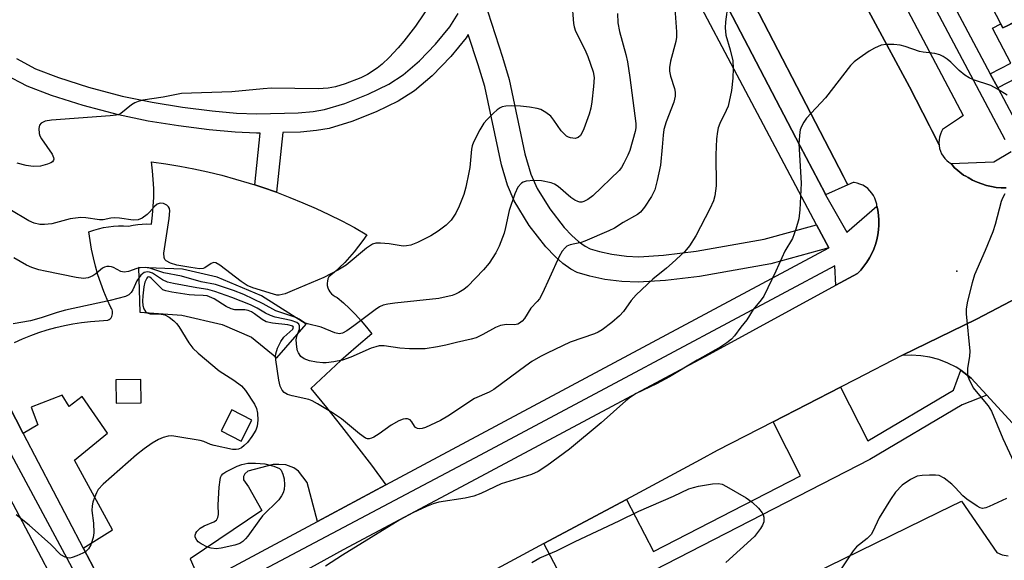
# Model space of a CAD drawing. Units: inches. Extents: x 1231768 to 1237767, y 537455 to 541455.
# Drawn here: x 1234696 to 1234925, y 539840 to 539965 of the extents above; entities that cross this region are included whole.
import ezdxf

# ---------------------------------------------------------------- set-up
doc = ezdxf.new("R2010")
doc.units = ezdxf.units.IN
doc.header["$MEASUREMENT"] = 0
for name, color, linetype in [('BLDG-Footprint', 5, 'Continuous'), ('CULTRL-Pad', 6, 'Continuous'), ('ELEV-Spot Elevation', 7, 'Continuous'), ('TRANS-Non Street Sidewalk', 7, 'Continuous'), ('TRANS-Parking Lot', 4, 'Continuous'), ('TRANS-Road', 130, 'Continuous'), ('TRANS-Street Sidewalk', 7, 'Continuous'), ('Undefined', 1, 'Continuous')]:
    doc.layers.add(name, color=color, linetype=linetype)

msp = doc.modelspace()

# ---------------------------------------------------------------- linework, layer by layer
at = {"layer": 'BLDG-Footprint', "elevation": 357.92}
msp.add_lwpolyline([(1234963.83, 539983.98), (1234926.13, 539963.9), (1234925.17, 539963.41), (1234914.64, 539983.91), (1234950.7, 540002.42), (1234959.2, 539985.84), (1234962.11, 539987.34)], close=True, dxfattribs=at)
at = {"layer": 'CULTRL-Pad'}
for points in [[(1234695.01, 539890.22, 0), (1234696.88, 539891.05, 0), (1234698.78, 539891.82, 0), (1234700.7, 539892.51, 0), (1234702.65, 539893.13, 0), (1234704.63, 539893.68, 0), (1234706.62, 539894.15, 0), (1234708.63, 539894.55, 0), (1234710.65, 539894.87, 0), (1234712.68, 539895.11, 0), (1234714.72, 539895.28, 0), (1234716.76, 539895.37, 0), (1234717.04, 539895.54, 0), (1234717.28, 539895.74, 0), (1234717.49, 539895.98, 0), (1234717.66, 539896.26, 0), (1234717.77, 539896.56, 0), (1234717.84, 539896.87, 0), (1234717.86, 539897.19, 0), (1234717.82, 539897.51, 0), (1234717.73, 539897.81, 0), (1234717.6, 539898.1, 0), (1234717.42, 539898.37, 0), (1234716.57, 539900.22, 0), (1234715.79, 539902.11, 0), (1234715.08, 539904.02, 0), (1234714.44, 539905.97, 0), (1234713.87, 539907.93, 0), (1234713.38, 539909.91, 0), (1234712.95, 539911.91, 0), (1234712.61, 539913.92, 0), (1234712.34, 539915.94, 0), (1234713.45, 539916.34, 0), (1234714.57, 539916.67, 0), (1234715.72, 539916.94, 0), (1234716.88, 539917.14, 0), (1234718.05, 539917.27, 0), (1234719.23, 539917.33, 0), (1234720.41, 539917.32, 0), (1234721.58, 539917.25, 0), (1234722.64, 539917.47, 0), (1234723.7, 539917.63, 0), (1234724.77, 539917.74, 0), (1234725.84, 539917.78, 0), (1234726.92, 539917.77, 0), (1234727.17, 539919.82, 0), (1234727.33, 539921.89, 0), (1234727.42, 539923.96, 0), (1234727.42, 539926.03, 0), (1234727.33, 539928.1, 0), (1234727.17, 539930.16, 0), (1234726.92, 539932.22, 0), (1234730.22, 539931.76, 0), (1234733.5, 539931.22, 0), (1234736.77, 539930.6, 0), (1234740.03, 539929.89, 0), (1234743.26, 539929.11, 0), (1234746.48, 539928.24, 0), (1234749.67, 539927.3, 0), (1234750.94, 539926.88, 0), (1234752.83, 539926.27, 0), (1234755.98, 539925.17, 0), (1234759.09, 539923.98, 0), (1234762.17, 539922.72, 0), (1234765.22, 539921.39, 0), (1234768.23, 539919.98, 0), (1234771.21, 539918.49, 0), (1234774.15, 539916.93, 0), (1234777.05, 539915.29, 0), (1234776.13, 539913.92, 0), (1234775.15, 539912.59, 0), (1234774.12, 539911.29, 0), (1234773.04, 539910.04, 0), (1234771.9, 539908.84, 0), (1234770.72, 539907.68, 0), (1234769.49, 539906.58, 0), (1234768.21, 539905.52, 0), (1234768, 539905.03, 0), (1234767.87, 539904.51, 0), (1234767.82, 539903.98, 0), (1234767.85, 539903.44, 0), (1234767.97, 539902.92, 0), (1234768.17, 539902.42, 0), (1234768.45, 539901.96, 0), (1234768.79, 539901.55, 0), (1234769.2, 539901.2, 0), (1234769.66, 539900.92, 0), (1234770.15, 539900.71, 0), (1234771.62, 539899.43, 0), (1234773.05, 539898.09, 0), (1234774.42, 539896.7, 0), (1234775.74, 539895.26, 0), (1234777.01, 539893.78, 0), (1234778.22, 539892.25, 0), (1234774.6, 539889.14, 0), (1234771.03, 539885.98, 0), (1234767.5, 539882.76, 0), (1234764.03, 539879.49, 0), (1234767.64, 539875.09, 0), (1234771.19, 539870.66, 0), (1234774.68, 539866.17, 0), (1234778.11, 539861.64, 0), (1234781.47, 539857.06, 0), (1234765.56, 539848.55, 0), (1234763.19, 539857.6, 0), (1234761.11, 539860.24, 0), (1234760.07, 539861.07, 0), (1234758.19, 539861.76, 0), (1234756.6, 539861.83, 0), (1234755.28, 539861.83, 0), (1234749.31, 539860.24, 0), (1234748.61, 539859.68, 0), (1234748.33, 539859.06, 0), (1234748.33, 539858.22, 0), (1234749.53, 539856.59, 0), (1234752.57, 539851.1, 0), (1234735.91, 539839.9, 0), (1234738.44, 539834.04, 0)], [(1234720.49, 539824.43, 0), (1234711.08, 539842.28, 0), (1234711.04, 539842.34, 0), (1234717.85, 539846.63, 0), (1234708.95, 539862.82, 0), (1234716.63, 539869.07, 0), (1234710.77, 539877.66, 0), (1234707.78, 539875.32, 0), (1234706.09, 539877.92, 0), (1234698.93, 539875.19, 0), (1234700.45, 539871.06, 0), (1234697.06, 539869.06, 0), (1234690.01, 539882.53, 0)]]:
    msp.add_polyline3d(points, dxfattribs=at)
for points in [[(1234750.16, 539891.44, 0), (1234756.13, 539886.66, 0), (1234762.96, 539894.48, 0), (1234752.55, 539901.1, 0), (1234742.24, 539905.44, 0), (1234734.1, 539907.28, 0), (1234723.87, 539907.68, 0), (1234724.23, 539897.3, 0), (1234733.99, 539896.54, 0), (1234743.33, 539894.37, 0)], [(1234718.62, 539881.49, 0), (1234718.68, 539876.07, 0), (1234724.5, 539876.13, 0), (1234724.44, 539881.56, 0)], [(1234743.12, 539869.68, 0), (1234747.8, 539867.28, 0), (1234750.29, 539872.14, 0), (1234745.63, 539874.54, 0)]]:
    msp.add_polyline3d(points, close=True, dxfattribs=at)
at = {"layer": 'ELEV-Spot Elevation'}
msp.add_point((1234914.46, 539906.8, 353.91), dxfattribs=at)
at = {"layer": 'TRANS-Non Street Sidewalk'}
msp.add_lwpolyline([(1234923.96, 539949.49), (1234922.23, 539952.75), (1234926.98, 539955.19), (1234922.77, 539963.38), (1234924.68, 539964.36), (1234925.17, 539963.41), (1234926.13, 539963.9), (1234928.37, 539965.05), (1234930.42, 539961.05), (1234929.17, 539960.41), (1234932.52, 539953.88)], close=True, dxfattribs=at)
for points in [[(1234804.39, 539969.77, 0), (1234808.64, 539956.56, 0), (1234810.18, 539951.42, 0), (1234813.84, 539934.12, 0), (1234815.25, 539929.39, 0), (1234816.72, 539926.03, 0), (1234819.66, 539921.29, 0), (1234822.99, 539916.99, 0), (1234824.81, 539915.07, 0), (1234826.34, 539913.7, 0), (1234827.88, 539912.63, 0), (1234829.08, 539912.03, 0), (1234831.22, 539911.36, 0), (1234834.13, 539910.76, 0), (1234837.5, 539910.32, 0), (1234840.41, 539910.17, 0), (1234846.14, 539910.51, 0), (1234853.75, 539911.43, 0), (1234869.58, 539914.25, 0), (1234881.78, 539917.61, 0), (1234884.62, 539912.25, 0), (1234871.09, 539908.54, 0), (1234854.55, 539905.56, 0), (1234846.62, 539904.61, 0), (1234840.21, 539904.21, 0), (1234836.46, 539904.39, 0), (1234832.48, 539904.9, 0), (1234828.96, 539905.61, 0), (1234826.04, 539906.53, 0), (1234824.55, 539907.29, 0), (1234822.72, 539908.59, 0), (1234820.87, 539910.23, 0), (1234818.76, 539912.47, 0), (1234814.88, 539917.45, 0), (1234811.34, 539923.17, 0), (1234809.8, 539926.82, 0), (1234808.4, 539931.56, 0), (1234804.5, 539949.77, 0), (1234802.97, 539954.84, 0), (1234800.63, 539961.85, 0), (1234800.18, 539961.13, 0), (1234796.6, 539956.75, 0), (1234792.24, 539952.27, 0), (1234788.18, 539948.76, 0), (1234784.35, 539946.33, 0), (1234779.25, 539943.85, 0), (1234773.56, 539941.6, 0), (1234768.28, 539940.02, 0), (1234765.37, 539939.53, 0), (1234761.59, 539939.18, 0), (1234757.46, 539939.07, 0), (1234755.98, 539925.17, 0), (1234752.83, 539926.27, 0), (1234750.94, 539926.88, 0), (1234752.23, 539938.94, 0), (1234751.37, 539938.92, 0), (1234746.38, 539939.13, 0), (1234740.34, 539939.7, 0), (1234733.2, 539940.6, 0), (1234726.16, 539941.7, 0), (1234719.24, 539943.16, 0), (1234710.99, 539945.36, 0), (1234703.61, 539947.69, 0), (1234697.99, 539949.86, 0), (1234692.91, 539952.49, 0)], [(1234695.48, 539956.31, 0), (1234699.93, 539953.92, 0), (1234705.22, 539951.84, 0), (1234712.22, 539949.62, 0), (1234720.12, 539947.54, 0), (1234727.03, 539946.09, 0), (1234734.13, 539944.99, 0), (1234741, 539944.12, 0), (1234746.74, 539943.59, 0), (1234751.47, 539943.39, 0), (1234761.1, 539943.64, 0), (1234764.56, 539943.96, 0), (1234767.21, 539944.42, 0), (1234771.94, 539945.83, 0), (1234777.36, 539947.96, 0), (1234782.17, 539950.32, 0), (1234785.5, 539952.45, 0), (1234789.29, 539955.74, 0), (1234793.04, 539959.6, 0), (1234796.36, 539963.66, 0), (1234798.33, 539966.78, 0)]]:
    msp.add_polyline3d(points, dxfattribs=at)
at = {"layer": 'TRANS-Parking Lot'}
msp.add_lwpolyline([(1234889.05, 539926.91), (1234883.88, 539924.57), (1234883.74, 539924.84), (1234877.91, 539936.01), (1234844.67, 539999.73), (1234839.9, 540008.87), (1234832.36, 540022.92), (1234812.29, 540060.34), (1234796.56, 540089.82), (1234786.62, 540107.34), (1234793.57, 540111.1), (1234794.57, 540109.26), (1234795.39, 540107.75), (1234795.7, 540107.08), (1234814.1, 540067.36), (1234861.88, 539979.35), (1234888.06, 539928.81), (1234888.76, 539927.46)], close=True, dxfattribs=at)
for points in [[(1234896.55, 539979.6), (1234915.9, 539943), (1234915.85, 539942.96), (1234915.02, 539942.4), (1234911.12, 539939.73), (1234910.87, 539939.27), (1234910.6, 539938.66), (1234910.41, 539938.01), (1234910.29, 539937.36), (1234910.25, 539936.69), (1234910.28, 539936.22), (1234908.61, 539939.51), (1234908.06, 539940.59), (1234903.42, 539949.73), (1234878.02, 539996.77)], [(1234934.05, 539864.16), (1234921.41, 539877.94), (1234917.8, 539881.88), (1234916.09, 539883.25), (1234915.34, 539883.73), (1234914.26, 539884.43), (1234912.31, 539885.42), (1234910.27, 539886.21), (1234908.17, 539886.78), (1234906.01, 539887.13), (1234903.83, 539887.25), (1234901.65, 539887.16), (1234918.98, 539895.61), (1234928.6, 539900.67)], [(1234869.79, 539830.97), (1234910.26, 539850.72), (1234915.5, 539853.28), (1234923.74, 539841.33), (1234925.02, 539840.83), (1234926.37, 539840.58)]]:
    msp.add_lwpolyline(points, dxfattribs=at)
at = {"layer": 'TRANS-Road'}
for points in [[(1234878.02, 539996.77, 0), (1234903.42, 539949.73, 0), (1234908.06, 539940.59, 0), (1234908.61, 539939.51, 0), (1234910.28, 539936.22, 0), (1234910.3, 539936.02, 0), (1234910.41, 539935.36, 0), (1234910.61, 539934.72, 0), (1234910.88, 539934.12, 0), (1234911.22, 539933.55, 0), (1234911.62, 539933.02, 0), (1234912.08, 539932.55, 0), (1234912.6, 539932.14, 0), (1234913.05, 539931.86, 0), (1234913.16, 539931.79, 0), (1234913.82, 539930.92, 0), (1234916.01, 539929.17, 0), (1234916.55, 539928.9, 0), (1234917.09, 539928.56, 0), (1234918.1, 539928, 0), (1234919.15, 539927.51, 0), (1234920.23, 539927.09, 0), (1234921.34, 539926.75, 0), (1234922.47, 539926.49, 0), (1234923.61, 539926.3, 0), (1234924.76, 539926.2, 0), (1234925.92, 539926.17, 0)], [(1234745.15, 539827.42, 0), (1234771.6, 539842.03, 0), (1234800.16, 539857.25, 0), (1234856.86, 539887.46, 0), (1234886.29, 539903.51, 0), (1234891.28, 539906.23, 0), (1234892.07, 539907.07, 0), (1234892.81, 539907.95, 0), (1234893.48, 539908.89, 0), (1234894.08, 539909.87, 0), (1234894.62, 539910.89, 0), (1234895.08, 539911.94, 0), (1234895.47, 539913.02, 0), (1234895.79, 539914.13, 0), (1234896.02, 539915.26, 0), (1234896.18, 539916.39, 0), (1234896.26, 539917.54, 0), (1234896.26, 539918.69, 0), (1234896.17, 539919.84, 0), (1234896.01, 539920.97, 0), (1234895.86, 539921.73, 0), (1234895.83, 539921.94, 0), (1234895.77, 539922.42, 0), (1234895.6, 539923.1, 0), (1234895.36, 539923.76, 0), (1234895.04, 539924.39, 0), (1234894.65, 539924.97, 0), (1234894.2, 539925.51, 0), (1234893.69, 539926, 0), (1234893.13, 539926.42, 0), (1234892.52, 539926.78, 0), (1234891.88, 539927.07, 0), (1234891.21, 539927.29, 0), (1234890.52, 539927.42, 0), (1234890.26, 539927.46, 0), (1234889.05, 539926.91, 0), (1234888.76, 539927.46, 0), (1234888.06, 539928.81, 0), (1234861.88, 539979.35, 0)], [(1234666.71, 539905.4, 0), (1234701.21, 539840.14, 0), (1234703.01, 539836.73, 0)], [(1234928.6, 539900.67, 0), (1234918.98, 539895.61, 0), (1234901.65, 539887.16, 0), (1234890.81, 539881.58, 0), (1234887.33, 539879.79, 0), (1234871.65, 539871.72, 0), (1234858.66, 539865.04, 0), (1234854.7, 539862.91, 0), (1234837.52, 539853.71, 0), (1234818.27, 539843.41, 0), (1234796.51, 539831.76, 0)]]:
    msp.add_polyline3d(points, dxfattribs=at)
at = {"layer": 'TRANS-Street Sidewalk'}
for points in [[(1234925.72, 539937.39), (1234906.4, 539973.69), (1234851.56, 540077.75), (1234829.56, 540119.45), (1234827.8, 540122.78), (1234824.41, 540128.3), (1234818.98, 540131.54), (1234819.34, 540131.93), (1234819.77, 540132.33), (1234827.49, 540136.71), (1234828.88, 540130.71), (1234842.33, 540138.8), (1234874.72, 540156.45), (1234900.82, 540168.69)], [(1234912.41, 539971.2), (1234922.23, 539952.75), (1234923.96, 539949.49), (1234929.33, 539939.39)], [(1234925.92, 539926.17), (1234924.76, 539926.2), (1234923.61, 539926.3), (1234922.47, 539926.49), (1234921.34, 539926.75), (1234920.23, 539927.09), (1234919.15, 539927.51), (1234918.1, 539928), (1234917.09, 539928.56), (1234916.55, 539928.9), (1234916.01, 539929.17), (1234913.82, 539930.92), (1234913.16, 539931.79), (1234913.05, 539931.86), (1234923.04, 539932.28), (1234927.08, 539934.63)]]:
    msp.add_lwpolyline(points, dxfattribs=at)
msp.add_lwpolyline([(1234921.41, 539877.94), (1234915.69, 539875.71), (1234894.2, 539863), (1234843.87, 539837.12), (1234847.59, 539831.55), (1234795.87, 539804.26), (1234788.93, 539817.4), (1234822.84, 539834.6), (1234820.56, 539839), (1234818.27, 539843.41), (1234837.52, 539853.71), (1234843.81, 539841.56), (1234878.04, 539859.16), (1234871.65, 539871.72), (1234887.33, 539879.79), (1234893.68, 539867.31), (1234913.69, 539879.14), (1234915.34, 539883.73), (1234916.09, 539883.25), (1234917.8, 539881.88)], close=True, dxfattribs=at)
for points in [[(1234738.44, 539834.04, 0), (1234765.56, 539848.55, 0), (1234781.47, 539857.06, 0), (1234884.62, 539912.25, 0), (1234881.78, 539917.61, 0), (1234861.91, 539955.07, 0), (1234848.07, 539981.18, 0), (1234774.82, 540119.5, 0), (1234771.48, 540125.81, 0), (1234770.92, 540126.87, 0), (1234765.74, 540136.53, 0), (1234762.99, 540141.66, 0), (1234712.96, 540234.96, 0), (1234712.34, 540235.62, 0), (1234711.58, 540236.1, 0), (1234710.72, 540236.38, 0), (1234709.82, 540236.43, 0), (1234708.94, 540236.26, 0), (1234708.13, 540235.87, 0), (1234663.61, 540211.46, 0)], [(1234844.67, 539999.73, 0), (1234877.91, 539936.01, 0), (1234883.74, 539924.84, 0), (1234883.88, 539924.57, 0), (1234888.8, 539915.84, 0), (1234895.83, 539921.94, 0), (1234895.86, 539921.73, 0), (1234896.01, 539920.97, 0), (1234896.17, 539919.84, 0), (1234896.26, 539918.69, 0), (1234896.26, 539917.54, 0), (1234896.18, 539916.39, 0), (1234896.02, 539915.26, 0), (1234895.79, 539914.13, 0), (1234895.47, 539913.02, 0), (1234895.08, 539911.94, 0), (1234894.62, 539910.89, 0), (1234894.08, 539909.87, 0), (1234893.48, 539908.89, 0), (1234892.81, 539907.95, 0), (1234892.07, 539907.07, 0), (1234891.28, 539906.23, 0), (1234886.29, 539903.51, 0), (1234885.99, 539908.01, 0), (1234836.07, 539881.4, 0), (1234802.12, 539863.3, 0), (1234735.67, 539828.18, 0)], [(1234710.67, 539833.58, 0), (1234675.62, 539898.74, 0)], [(1234690.01, 539882.53, 0), (1234697.06, 539869.06, 0), (1234711.04, 539842.34, 0), (1234711.08, 539842.28, 0), (1234715.96, 539832.95, 0)]]:
    msp.add_polyline3d(points, dxfattribs=at)
at = {"layer": 'Undefined'}
for points, elevation in [([(1234848.28, 539974.52), (1234849.17, 539962.5), (1234849.17, 539961.28), (1234849.02, 539960.27), (1234847.74, 539955.64), (1234847.51, 539954.23), (1234847.55, 539953.36), (1234847.74, 539952.19), (1234848.7, 539949.29), (1234848.81, 539948.42), (1234848.81, 539947.54), (1234848.5, 539946.15), (1234846.77, 539941.56), (1234846.24, 539939.78), (1234846.04, 539938.46), (1234845.84, 539935.65), (1234845.4, 539931.5), (1234844.67, 539927.91), (1234844.08, 539925.72), (1234843.33, 539924.18), (1234841.69, 539921.67), (1234840.77, 539920.52), (1234840.08, 539919.98), (1234836.72, 539918.12), (1234834.69, 539916.82), (1234833.4, 539916.17), (1234827.81, 539913.75), (1234826.99, 539913.48), (1234824.43, 539912.92), (1234823.65, 539912.59), (1234823.22, 539912.27), (1234822.54, 539911.42), (1234821.83, 539910.21), (1234819.62, 539905.22), (1234817.97, 539901.71), (1234817.27, 539900.4), (1234816.75, 539899.72), (1234815.26, 539898.23), (1234813.73, 539895.78), (1234813.22, 539895.19), (1234812.62, 539894.71), (1234812.19, 539894.5), (1234811.47, 539894.34), (1234809.58, 539894.42), (1234808.14, 539894.17), (1234807.05, 539893.73), (1234804.05, 539892.03), (1234802.51, 539891.3), (1234801.38, 539890.98), (1234797.9, 539890.22), (1234795.44, 539889.56), (1234793.48, 539889.16), (1234790.67, 539888.72), (1234786.96, 539888.71), (1234784.7, 539888.86), (1234781.08, 539889.42), (1234779.93, 539889.41), (1234779.12, 539889.23), (1234778.07, 539888.87), (1234773.35, 539886.77), (1234771.36, 539886.08), (1234769.36, 539885.71), (1234767.62, 539885.51), (1234766.77, 539885.5), (1234765.35, 539885.63), (1234763.74, 539885.93), (1234762.49, 539886.37), (1234761.68, 539886.95), (1234761.11, 539887.8), (1234760.91, 539888.28), (1234760.72, 539889.1), (1234760.63, 539890.8), (1234760.8, 539891.92), (1234761.34, 539893.3), (1234761.41, 539893.74), (1234761.35, 539894.11), (1234761.18, 539894.45), (1234760.73, 539894.85), (1234759.45, 539895.32), (1234755.73, 539896.11), (1234754.6, 539896.45), (1234753.48, 539897), (1234751.52, 539898.23), (1234749.96, 539899), (1234745.65, 539900.7), (1234741.68, 539902.06), (1234740.02, 539902.52), (1234737.48, 539902.89), (1234732.05, 539903.9), (1234730.67, 539904.23), (1234729.45, 539904.8), (1234727.14, 539906.31), (1234726.44, 539906.58), (1234725.95, 539906.65), (1234725.19, 539906.49), (1234724.41, 539905.87), (1234723.48, 539904.55), (1234722.58, 539902.47), (1234722.19, 539901.81), (1234721.62, 539901.27), (1234720.88, 539900.92), (1234717.28, 539899.97), (1234706.88, 539897.72), (1234704.93, 539897.17), (1234701.26, 539895.93), (1234698.72, 539895.27), (1234694.71, 539894.54)], 360), ([(1234824.81, 539969.42), (1234825.21, 539964.45), (1234825.35, 539963.64), (1234825.67, 539962.67), (1234827.79, 539958.35), (1234828.49, 539956.75), (1234829.72, 539953.15), (1234829.97, 539951.83), (1234829.85, 539949.77), (1234829.47, 539946.2), (1234829.23, 539944.73), (1234828.79, 539943.32), (1234827.55, 539939.96), (1234827.09, 539938.88), (1234826.8, 539938.4), (1234826.23, 539937.91), (1234825.53, 539937.7), (1234824.5, 539937.81), (1234824.01, 539937.97), (1234823.53, 539938.24), (1234822.89, 539938.82), (1234822.31, 539939.49), (1234820.6, 539941.93), (1234819.86, 539942.84), (1234818.76, 539943.75), (1234817.53, 539944.44), (1234816.69, 539944.68), (1234814.92, 539944.93), (1234812.85, 539945.16), (1234810.82, 539945.27), (1234809.39, 539945.23), (1234808.58, 539945.03), (1234808.07, 539944.8), (1234807.38, 539944.31), (1234806.52, 539943.53), (1234805.07, 539942.1), (1234804.31, 539941.23), (1234803.39, 539939.7), (1234801.91, 539936.79), (1234801.59, 539935.97), (1234801.42, 539935.16), (1234801, 539930.94), (1234800.82, 539929.79), (1234800.08, 539926.37), (1234799.63, 539924.68), (1234798.56, 539921.93), (1234797.81, 539920.33), (1234796.67, 539918.7), (1234795.49, 539917.48), (1234793.63, 539916.11), (1234791.94, 539915.01), (1234788.88, 539913.44), (1234787.32, 539912.83), (1234786.3, 539912.66), (1234785.52, 539912.63), (1234782.27, 539913.19), (1234780.27, 539913.34), (1234779.15, 539913.31), (1234778.36, 539913.1), (1234776.96, 539912.16), (1234772.27, 539908.22), (1234770.33, 539907.01), (1234767.04, 539905.31), (1234759.7, 539902.19), (1234758.05, 539901.54), (1234756.66, 539901.23), (1234756.11, 539901.25), (1234755.32, 539901.44), (1234750.53, 539902.96), (1234749.19, 539903.49), (1234747.77, 539904.41), (1234742.84, 539908.18), (1234741.91, 539908.72), (1234741.45, 539908.8), (1234741.22, 539908.76), (1234740.77, 539908.55), (1234739.37, 539907.61), (1234738.91, 539907.45), (1234738.09, 539907.38), (1234736.06, 539907.62), (1234732.82, 539908.17), (1234731.31, 539908.66), (1234730.31, 539909.23), (1234730.04, 539909.54), (1234729.86, 539909.95), (1234729.82, 539911.01), (1234731.01, 539919.04), (1234731.17, 539920.85), (1234731.09, 539921.37), (1234730.84, 539921.81), (1234730.45, 539922.15), (1234729.72, 539922.53), (1234728.96, 539922.65), (1234728.26, 539922.36), (1234727.6, 539921.83), (1234726.48, 539920.53), (1234725.87, 539919.96), (1234724.74, 539919.14), (1234723.77, 539918.71), (1234722.66, 539918.68), (1234719.5, 539919.13), (1234718.35, 539919.22), (1234717.45, 539919.14), (1234715.63, 539918.76), (1234714.81, 539918.74), (1234711.63, 539919.25), (1234710.48, 539919.31), (1234707.97, 539918.95), (1234703.69, 539917.84), (1234702, 539917.66), (1234700.9, 539917.7), (1234699.61, 539918), (1234698.32, 539918.53), (1234689.4, 539923.75)], 364), ([(1234792.42, 539969.75), (1234788.35, 539963.83), (1234785.66, 539960.32), (1234784.38, 539958.78), (1234782.29, 539956.53), (1234780.64, 539954.96), (1234779.46, 539954.07), (1234777.21, 539952.6), (1234775.64, 539951.79), (1234772.04, 539950.41), (1234769.77, 539949.72), (1234768.03, 539949.35), (1234765.7, 539949.23), (1234754.87, 539949.39), (1234752.88, 539949.26), (1234745.63, 539948.56), (1234733.92, 539948.16), (1234729.6, 539947.31), (1234724.93, 539946.57), (1234723.79, 539946.3), (1234723, 539945.94), (1234722.25, 539945.47), (1234719.77, 539943.51), (1234719.27, 539943.28), (1234718.71, 539943.14), (1234717.25, 539942.97), (1234703.59, 539941.91), (1234702.18, 539941.69), (1234701.69, 539941.5), (1234701.26, 539941.23), (1234700.86, 539940.75), (1234700.68, 539939.98), (1234700.77, 539938.85), (1234700.94, 539938.33), (1234701.33, 539937.61), (1234703.79, 539933.99), (1234704.13, 539933.28), (1234704.19, 539932.84), (1234704.13, 539932.63), (1234703.86, 539932.25), (1234703.45, 539931.98), (1234702.69, 539931.67), (1234701.03, 539931.27), (1234699.39, 539931.16), (1234697.76, 539931.37), (1234695.62, 539931.95)], 366), ([(1234861.14, 539968.88), (1234860.55, 539964.84), (1234860.47, 539963.4), (1234860.67, 539961.71), (1234861.69, 539958.29), (1234862.24, 539955.77), (1234862.32, 539954.01), (1234862.28, 539951.68), (1234861.98, 539948.88), (1234861.15, 539945.23), (1234860.74, 539944.17), (1234859.24, 539941.15), (1234858.86, 539940.15), (1234858.67, 539939.32), (1234858.48, 539937.56), (1234858.32, 539933.87), (1234858.37, 539926.69), (1234858.07, 539924.34), (1234857.76, 539923.2), (1234856.88, 539921.31), (1234853.67, 539915.06), (1234852.22, 539912.67), (1234851.1, 539911.39), (1234848.13, 539908.64), (1234846.82, 539907.5), (1234843.61, 539904.94), (1234839.78, 539901.27), (1234838.58, 539899.99), (1234836.81, 539897.45), (1234835.86, 539896.38), (1234834.11, 539894.88), (1234831.83, 539893.17), (1234830.88, 539892.57), (1234830.09, 539892.23), (1234824.39, 539890.26), (1234819.05, 539887.75), (1234817.5, 539886.94), (1234815.5, 539885.77), (1234814.06, 539884.79), (1234806.63, 539879.26), (1234805.53, 539878.68), (1234802.11, 539877.16), (1234795.91, 539873.04), (1234794.19, 539872.02), (1234790.72, 539870.41), (1234789.91, 539870.18), (1234789.37, 539870.15), (1234788.85, 539870.23), (1234788.42, 539870.44), (1234788.14, 539870.77), (1234787.56, 539871.76), (1234787.13, 539872.19), (1234786.5, 539872.42), (1234786.04, 539872.45), (1234785.55, 539872.37), (1234784.51, 539871.96), (1234782.75, 539871), (1234779.92, 539868.94), (1234778.65, 539868.17), (1234778.14, 539867.94), (1234777.62, 539867.81), (1234777.2, 539867.82), (1234776.75, 539867.96), (1234775.35, 539868.92), (1234771.17, 539872.42), (1234769.06, 539873.8), (1234765.56, 539875.91), (1234764.29, 539876.6), (1234763.51, 539876.92), (1234759.65, 539877.8), (1234758.55, 539878.13), (1234757.84, 539878.56), (1234757.35, 539879.15), (1234756.91, 539880.07), (1234756.57, 539881.47), (1234755.85, 539886.18), (1234755.81, 539887.05), (1234755.87, 539887.6), (1234756.29, 539888.89), (1234757.04, 539890.47), (1234757.76, 539891.42), (1234759.81, 539893.34), (1234760, 539893.79), (1234759.79, 539894.01), (1234758.62, 539894.34), (1234755.09, 539894.69), (1234753.61, 539895.02), (1234752.67, 539895.55), (1234750.93, 539896.91), (1234750.19, 539897.36), (1234749.44, 539897.62), (1234748.64, 539897.78), (1234746.28, 539897.84), (1234745.46, 539898), (1234744.27, 539898.58), (1234741.47, 539900.39), (1234739.88, 539901.03), (1234738.93, 539901.17), (1234736.92, 539901.19), (1234735.72, 539901.29), (1234731.67, 539901.89), (1234730.27, 539902.19), (1234729.59, 539902.48), (1234729.13, 539902.82), (1234726.88, 539905.13), (1234726.49, 539905.4), (1234726.18, 539905.48), (1234726.01, 539905.42), (1234725.79, 539905.21), (1234725.39, 539904.25), (1234725.14, 539903.13), (1234724.91, 539901.03), (1234724.84, 539899.84), (1234724.89, 539898.82), (1234725.1, 539898.07), (1234725.52, 539897.39), (1234725.91, 539897.08), (1234726.64, 539896.84), (1234729.17, 539896.77), (1234729.99, 539896.64), (1234730.99, 539896.13), (1234732.14, 539895.25), (1234732.77, 539894.64), (1234733.3, 539893.93), (1234735.62, 539890.09), (1234736.51, 539888.91), (1234737.78, 539887.73), (1234742.69, 539883.59), (1234746.08, 539881.45), (1234747.88, 539880.11), (1234748.8, 539879.02), (1234750.86, 539875.83), (1234751.36, 539874.81), (1234751.6, 539873.76), (1234751.68, 539872.11), (1234751.54, 539870.77), (1234751.17, 539869.81), (1234750.29, 539868.36), (1234749.29, 539866.97), (1234748.51, 539866.2), (1234747.85, 539865.73), (1234747.14, 539865.41), (1234746.64, 539865.31), (1234745.79, 539865.33), (1234741.48, 539866.22), (1234740.65, 539866.48), (1234739.08, 539867.14), (1234738.24, 539867.37), (1234733.05, 539868.28), (1234731.61, 539868.45), (1234730.76, 539868.4), (1234729.65, 539868.09), (1234728.57, 539867.65), (1234727.07, 539866.79), (1234725.22, 539865.48), (1234723.44, 539864.08), (1234715.69, 539857.26), (1234714.5, 539856), (1234714.08, 539855.24), (1234713.63, 539854.16), (1234713.25, 539853.05), (1234713.06, 539852.21), (1234713.04, 539851.14), (1234713.4, 539848.17), (1234713.47, 539845.93), (1234713.31, 539844.81), (1234712.77, 539843.15), (1234712.25, 539842.16), (1234711.65, 539841.59), (1234710.89, 539841.17), (1234709.52, 539840.56), (1234708.41, 539840.16), (1234707.86, 539840.05), (1234707.32, 539840.07), (1234706.79, 539840.23), (1234705.8, 539840.81), (1234703.46, 539843.23), (1234698.39, 539847.7), (1234695.43, 539850.14)], 358), ([(1234835.44, 539966.76), (1234835.5, 539964.61), (1234835.86, 539962.59), (1234837.37, 539957.21), (1234837.76, 539955.52), (1234838.29, 539951.88), (1234839.65, 539941.19), (1234839.65, 539940.12), (1234839.55, 539939.33), (1234838.31, 539934.87), (1234837.86, 539933.78), (1234836.93, 539931.92), (1234836.34, 539930.9), (1234835.8, 539930.22), (1234829.66, 539924.34), (1234828.52, 539923.5), (1234827.55, 539922.99), (1234827.09, 539922.88), (1234826.66, 539922.88), (1234826.19, 539922.98), (1234825.5, 539923.29), (1234824.57, 539923.95), (1234821.62, 539926.53), (1234820.76, 539927.05), (1234820, 539927.34), (1234817.73, 539927.82), (1234815.95, 539927.9), (1234814.19, 539927.76), (1234813.49, 539927.52), (1234813.07, 539927.26), (1234812.23, 539926.31), (1234811.51, 539924.78), (1234810.23, 539920.91), (1234809.37, 539916.97), (1234809.01, 539915.61), (1234807.84, 539912.62), (1234807.09, 539911.04), (1234805.55, 539908.67), (1234804.23, 539907.11), (1234800.5, 539903.27), (1234799.63, 539902.56), (1234798.47, 539901.81), (1234797.72, 539901.45), (1234796.9, 539901.17), (1234793.78, 539900.41), (1234783.59, 539899.38), (1234781.91, 539899.13), (1234780.86, 539898.86), (1234779.97, 539898.47), (1234779, 539897.84), (1234774.06, 539894.08), (1234772.36, 539892.89), (1234771.36, 539892.35), (1234770.6, 539892.22), (1234769.58, 539892.49), (1234766.41, 539893.8), (1234763.22, 539894.54), (1234762.5, 539894.77), (1234761.33, 539895.65), (1234760.76, 539895.98), (1234755.86, 539897.55), (1234752.92, 539899.17), (1234748.41, 539901.36), (1234745.99, 539902.31), (1234741.84, 539903.67), (1234738.48, 539904.32), (1234733.9, 539905.67), (1234729.78, 539906.4), (1234726.32, 539907.56), (1234725.45, 539907.66), (1234724.28, 539907.61), (1234723.5, 539907.42), (1234721.52, 539906.74), (1234720.51, 539906.59), (1234719.78, 539906.75), (1234718.09, 539907.65), (1234717.6, 539907.84), (1234717.05, 539907.92), (1234716.49, 539907.9), (1234715.96, 539907.76), (1234715.49, 539907.49), (1234713.96, 539906.17), (1234713.24, 539905.69), (1234712.15, 539905.29), (1234711.08, 539905.12), (1234709.4, 539905.32), (1234702.14, 539906.78), (1234700.7, 539907.11), (1234699.02, 539907.63), (1234697.78, 539908.18), (1234694.85, 539909.88)], 362), ([(1234926.17, 539947.73), (1234923.93, 539949.16), (1234922.38, 539950.01), (1234918.32, 539951.29), (1234917.29, 539951.75), (1234916.32, 539952.41), (1234914.94, 539953.52), (1234913.02, 539955.41), (1234912.16, 539956.14), (1234911.23, 539956.77), (1234910.46, 539957.12), (1234909.33, 539957.42), (1234906.59, 539957.77), (1234905.76, 539957.94), (1234902.38, 539959.09), (1234901.25, 539959.4), (1234899.78, 539959.53), (1234898, 539959.53), (1234896.85, 539959.37), (1234895.26, 539958.73), (1234894.04, 539958), (1234891.68, 539956.39), (1234890.54, 539955.53), (1234889.67, 539954.63), (1234883.82, 539947.11), (1234879.43, 539942.4), (1234878.79, 539941.47), (1234878.26, 539940.48), (1234877.96, 539939.71), (1234877.84, 539939.14), (1234877.65, 539936.5), (1234878.18, 539927.31), (1234877.9, 539921.06), (1234877.67, 539919.01), (1234876.94, 539916.55), (1234876.13, 539914.42), (1234874.37, 539911.42), (1234872.29, 539906.82), (1234869.47, 539901), (1234868.84, 539900.11), (1234866.98, 539897.85), (1234865.51, 539895.47), (1234864.14, 539893.78), (1234862.67, 539891.76), (1234861.98, 539890.98), (1234860.89, 539890.1), (1234859.46, 539889.16), (1234853.99, 539886.06), (1234847.52, 539882.2), (1234844.52, 539880.58), (1234839.78, 539878.32), (1234838.44, 539877.52), (1234837.36, 539876.66), (1234831.6, 539871.54), (1234824.23, 539865.4), (1234818.96, 539861.52), (1234816.98, 539860.2), (1234815.38, 539859.52), (1234808.35, 539857.3), (1234803.6, 539855.06), (1234801.95, 539854.44), (1234799.95, 539853.95), (1234793.82, 539853.03), (1234792.5, 539852.67), (1234790.93, 539852.05), (1234787.8, 539850.57), (1234784.72, 539848.92), (1234771.41, 539840.72), (1234767.46, 539838.15)], 356), ([(1234925.62, 539924.8), (1234925.04, 539923.8), (1234924.73, 539922.99), (1234923.33, 539917.64), (1234922.83, 539915.97), (1234921.01, 539911.6), (1234918.51, 539905.97), (1234917.97, 539904.06), (1234916.95, 539899.82), (1234916.62, 539898.07), (1234916.6, 539896.89), (1234917.44, 539888.19), (1234917.36, 539887.05), (1234916.94, 539884.18), (1234916.88, 539883.05), (1234916.95, 539882.52), (1234917.21, 539881.72), (1234918.27, 539879.68), (1234918.92, 539878.81), (1234921.74, 539875.46), (1234922.52, 539874.23), (1234925.12, 539867.88), (1234927.67, 539862.39)], 354), ([(1234815.51, 539839.05), (1234817.33, 539840.07), (1234821.22, 539841.7), (1234825.55, 539843.9), (1234835.81, 539848.69), (1234840.41, 539850.96), (1234848.47, 539854.48), (1234852.03, 539856.14), (1234853.09, 539856.5), (1234854.26, 539856.75), (1234857.51, 539857.31), (1234858.96, 539857.42), (1234859.77, 539857.23), (1234860.8, 539856.72), (1234865.36, 539854.03), (1234866.78, 539853.02), (1234868.23, 539851.63), (1234869.12, 539850.55), (1234869.35, 539850.07), (1234869.48, 539849.54), (1234869.46, 539848.46), (1234869.15, 539847.69), (1234868.7, 539846.94), (1234867.28, 539845.08), (1234860.64, 539839)], 356), ([(1234926.01, 539853.91), (1234921.97, 539852.02), (1234921.16, 539851.72), (1234920.37, 539851.61), (1234919.87, 539851.74), (1234919.13, 539852.12), (1234916.72, 539853.78), (1234915.83, 539854.53), (1234914.08, 539856.49), (1234913.3, 539857.25), (1234911.51, 539858.6), (1234910.31, 539859.23), (1234909.49, 539859.36), (1234908.07, 539859.37), (1234906.34, 539859.28), (1234905.23, 539859.09), (1234903.66, 539858.33), (1234901.7, 539857.01), (1234900.14, 539855.36), (1234898.96, 539853.71), (1234896.37, 539849.42), (1234894.89, 539846.24), (1234894.45, 539845.5), (1234893.55, 539844.56), (1234891.04, 539842.62), (1234890.27, 539841.75), (1234885.17, 539834.08)], 354)]:
    msp.add_lwpolyline(points, dxfattribs=dict(at, elevation=elevation))
at = {"layer": 'Undefined', "elevation": 358}
msp.add_lwpolyline([(1234741.96, 539842.21), (1234740.78, 539842.33), (1234739.92, 539842.55), (1234738.44, 539843.32), (1234737.79, 539843.81), (1234737.43, 539844.19), (1234737.11, 539844.88), (1234737.08, 539845.36), (1234737.22, 539845.81), (1234737.48, 539846.25), (1234738.21, 539847.01), (1234739.18, 539847.54), (1234741.45, 539848.44), (1234742.01, 539848.88), (1234742.36, 539849.5), (1234742.53, 539850.21), (1234742.41, 539852.41), (1234742.68, 539856.52), (1234742.87, 539858.25), (1234742.99, 539858.79), (1234743.21, 539859.26), (1234743.56, 539859.65), (1234744.25, 539860.12), (1234746.84, 539861.46), (1234747.95, 539861.84), (1234749.38, 539862.1), (1234751.09, 539862.15), (1234753.34, 539861.94), (1234755.36, 539861.42), (1234756.69, 539860.87), (1234757.09, 539860.47), (1234757.52, 539859.53), (1234757.77, 539858.52), (1234757.89, 539857.05), (1234757.79, 539856.02), (1234757.56, 539855.24), (1234757.22, 539854.54), (1234756.59, 539853.63), (1234752.76, 539849.87), (1234751.88, 539848.73), (1234749.38, 539845.15), (1234748.81, 539844.49), (1234748.17, 539843.9), (1234747.45, 539843.44), (1234746.34, 539843.07), (1234743.14, 539842.32)], close=True, dxfattribs=at)

doc.saveas('drawing.dxf')
